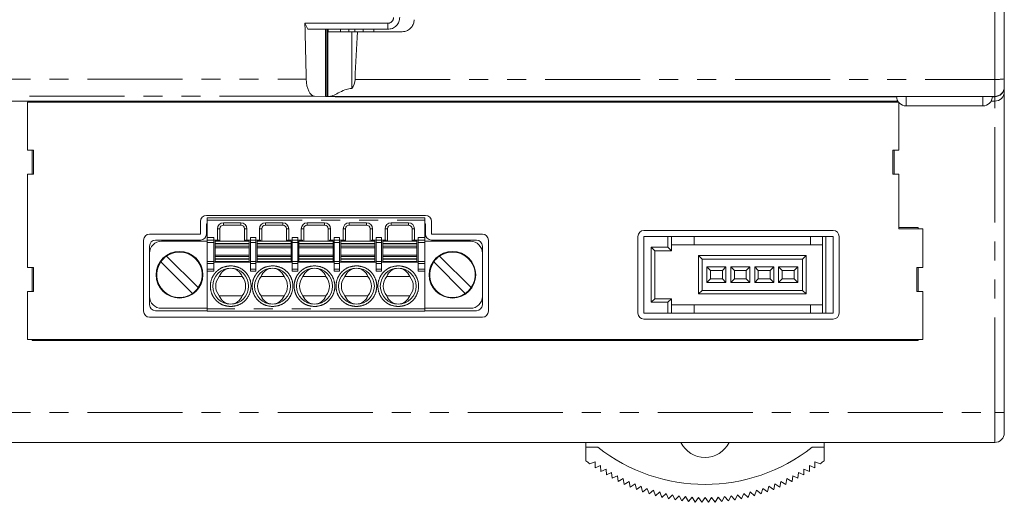
# Model space of a CAD drawing. Units: millimetres. Extents: x -129 to 102, y -87 to 60.
# Drawn here: x -86 to -4, y -60 to -20 of the extents above; entities that cross this region are included whole.
import ezdxf

# ---------------------------------------------------------------- set-up
doc = ezdxf.new("R2010")
doc.units = ezdxf.units.MM
doc.header["$LTSCALE"] = 0.25
doc.linetypes.add('PHANTOM', pattern=[63.5, 31.75, -6.35, 6.35, -6.35, 6.35, -6.35])

msp = doc.modelspace()

# ---------------------------------------------------------------- linework, layer by layer
at = {"color": 7, "linetype": 'Continuous', "lineweight": 18}
for p, q in [((-4.158, 33.241), (-4.158, -25.04)), ((-62.58, -20.403), (-55.658, -20.403)), ((-62.325, -20.902), (-62.58, -20.403)), ((-55.658, -20.902), (-62.325, -20.902)), ((-60.858, -20.902), (-60.858, -26.522)), ((-60.658, -20.902), (-60.658, -26.502)), ((-60.635, -20.902), (-60.635, -21.102)), ((-60.635, -21.102), (-58.658, -21.102)), ((-59.612, -20.902), (-59.612, -21.102)), ((-59.608, -20.902), (-59.608, -21.102)), ((-58.908, -21.102), (-58.908, -20.902)), ((-58.658, -25.85), (-58.658, -21.102)), ((-58.197, -21.102), (-58.658, -21.102)), ((-58.408, -20.902), (-58.408, -21.102)), ((-54.458, -21.102), (-58.197, -21.102)), ((-57.708, -21.102), (-57.708, -20.902)), ((-56.814, -21.102), (-56.814, -20.902)), ((-4.158, -25.702), (-4.158, -25.04)), ((-4.158, -25.702), (-4.158, -25.73)), ((-4.158, -25.73), (-4.158, -26.116)), ((-4.158, -26.116), (-4.158, -52.902)), ((-87.858, -26.902), (-85.358, -26.902)), ((-85.758, -27.002), (-85.758, -31.002)), ((-12.983, -27.002), (-85.758, -27.002)), ((-13.358, -26.902), (-85.358, -26.902)), ((-85.358, -26.902), (-85.358, -27.002)), ((-60.858, -26.522), (-61.786, -26.487)), ((-60.858, -26.522), (-60.756, -26.522)), ((-60.658, -26.502), (-60.507, -26.502)), ((-4.958, -26.502), (-60.507, -26.502)), ((-57.262, -26.502), (-57.262, -26.53)), ((-13.158, -26.53), (-57.262, -26.53)), ((-50.358, -26.902), (-50.358, -27.002)), ((-48.358, -26.902), (-48.358, -27.002)), ((-13.658, -26.902), (-13.658, -27.002)), ((-13.358, -26.902), (-13.051, -26.902)), ((-13.358, -27.002), (-13.358, -26.902)), ((-12.958, -31.002), (-12.958, -27.031)), ((-5.265, -26.902), (-4.958, -26.902)), ((-4.958, -26.53), (-5.159, -26.53)), ((-5.958, -27.302), (-12.358, -27.302)), ((-85.258, -31.002), (-85.758, -31.002)), ((-85.358, -31.002), (-85.358, -33.002)), ((-85.258, -33.002), (-85.258, -31.002)), ((-12.958, -31.002), (-13.458, -31.002)), ((-13.458, -31.002), (-13.458, -33.002)), ((-13.358, -33.002), (-13.358, -31.002)), ((-85.758, -33.002), (-85.258, -33.002)), ((-85.758, -33.002), (-85.758, -40.802)), ((-13.458, -33.002), (-12.958, -33.002)), ((-12.958, -37.552), (-12.958, -33.002)), ((-71.308, -36.952), (-71.308, -38.002)), ((-52.508, -36.452), (-70.808, -36.452)), ((-70.758, -36.652), (-52.558, -36.652)), ((-70.758, -36.652), (-70.758, -36.852)), ((-70.758, -36.852), (-70.758, -38.302)), ((-52.558, -36.852), (-52.558, -36.652)), ((-52.558, -38.302), (-52.558, -36.852)), ((-52.008, -38.002), (-52.008, -36.952)), ((-70.758, -37.152), (-70.808, -37.152)), ((-70.808, -37.152), (-70.808, -37.402)), ((-70.758, -37.402), (-70.808, -37.402)), ((-70.808, -37.402), (-70.808, -37.502)), ((-70.808, -37.502), (-70.808, -38.002)), ((-69.883, -38.502), (-69.883, -37.552)), ((-69.683, -38.602), (-69.683, -37.552)), ((-69.383, -37.052), (-67.933, -37.052)), ((-69.383, -37.252), (-67.933, -37.252)), ((-67.633, -37.552), (-67.633, -38.602)), ((-67.433, -37.552), (-67.433, -38.502)), ((-66.383, -38.502), (-66.383, -37.552)), ((-66.183, -38.602), (-66.183, -37.552)), ((-65.883, -37.052), (-64.433, -37.052)), ((-65.883, -37.252), (-64.433, -37.252)), ((-64.133, -37.552), (-64.133, -38.602)), ((-63.933, -37.552), (-63.933, -38.502)), ((-62.883, -38.502), (-62.883, -37.552)), ((-62.683, -38.602), (-62.683, -37.552)), ((-62.383, -37.052), (-60.933, -37.052)), ((-62.383, -37.252), (-60.933, -37.252)), ((-60.633, -37.552), (-60.633, -38.602)), ((-60.433, -37.552), (-60.433, -38.502)), ((-59.383, -38.502), (-59.383, -37.552)), ((-59.183, -38.602), (-59.183, -37.552)), ((-58.883, -37.052), (-57.433, -37.052)), ((-58.883, -37.252), (-57.433, -37.252)), ((-57.133, -37.552), (-57.133, -38.602)), ((-56.933, -37.552), (-56.933, -38.502)), ((-55.883, -38.502), (-55.883, -37.552)), ((-55.683, -38.602), (-55.683, -37.552)), ((-55.383, -37.052), (-53.933, -37.052)), ((-55.383, -37.252), (-53.933, -37.252)), ((-53.633, -37.552), (-53.633, -38.602)), ((-53.433, -37.552), (-53.433, -38.502)), ((-52.508, -37.152), (-52.558, -37.152)), ((-52.508, -37.402), (-52.558, -37.402)), ((-52.508, -37.402), (-52.508, -37.152)), ((-52.508, -37.502), (-52.508, -37.402)), ((-52.508, -38.002), (-52.508, -37.502)), ((-18.458, -37.702), (-34.258, -37.702)), ((-11.358, -37.452), (-12.958, -37.452)), ((-10.958, -37.552), (-12.958, -37.552)), ((-11.358, -37.552), (-11.358, -37.452)), ((-10.958, -40.802), (-10.958, -37.552)), ((-76.058, -38.502), (-76.058, -44.452)), ((-71.308, -38.002), (-75.558, -38.002)), ((-71.308, -38.502), (-75.058, -38.502)), ((-74.558, -38.602), (-70.758, -38.602)), ((-70.758, -38.502), (-70.758, -38.302)), ((-70.758, -38.502), (-70.183, -38.502)), ((-70.758, -38.702), (-70.758, -38.502)), ((-70.183, -38.502), (-70.183, -38.302)), ((-70.183, -38.702), (-70.183, -38.502)), ((-70.183, -38.502), (-69.883, -38.502)), ((-70.083, -38.602), (-67.233, -38.602)), ((-70.083, -38.602), (-70.083, -38.802)), ((-69.783, -38.502), (-69.883, -38.502)), ((-69.783, -38.602), (-69.783, -38.502)), ((-67.433, -38.502), (-67.533, -38.502)), ((-67.533, -38.502), (-67.533, -38.602)), ((-67.433, -38.502), (-67.133, -38.502)), ((-67.233, -38.802), (-67.233, -38.602)), ((-67.133, -38.502), (-67.133, -38.302)), ((-67.133, -38.502), (-66.683, -38.502)), ((-67.133, -38.502), (-67.133, -38.702)), ((-66.683, -38.302), (-66.683, -38.502)), ((-66.683, -38.702), (-66.683, -38.502)), ((-66.683, -38.502), (-66.383, -38.502)), ((-66.583, -38.602), (-66.583, -38.802)), ((-63.733, -38.602), (-66.583, -38.602)), ((-66.283, -38.502), (-66.383, -38.502)), ((-66.283, -38.602), (-66.283, -38.502)), ((-63.933, -38.502), (-64.033, -38.502)), ((-64.033, -38.502), (-64.033, -38.602)), ((-63.933, -38.502), (-63.633, -38.502)), ((-63.733, -38.802), (-63.733, -38.602)), ((-63.633, -38.502), (-63.633, -38.302)), ((-63.633, -38.502), (-63.183, -38.502)), ((-63.633, -38.502), (-63.633, -38.702)), ((-63.183, -38.302), (-63.183, -38.502)), ((-63.183, -38.702), (-63.183, -38.502)), ((-63.183, -38.502), (-62.883, -38.502)), ((-63.083, -38.602), (-63.083, -38.802)), ((-63.083, -38.602), (-60.233, -38.602)), ((-62.783, -38.502), (-62.883, -38.502)), ((-62.783, -38.602), (-62.783, -38.502)), ((-60.533, -38.502), (-60.533, -38.602)), ((-60.433, -38.502), (-60.533, -38.502)), ((-60.433, -38.502), (-60.133, -38.502)), ((-60.233, -38.802), (-60.233, -38.602)), ((-60.133, -38.502), (-60.133, -38.302)), ((-60.133, -38.502), (-60.133, -38.702)), ((-60.133, -38.502), (-59.683, -38.502)), ((-59.683, -38.302), (-59.683, -38.502)), ((-59.683, -38.702), (-59.683, -38.502)), ((-59.683, -38.502), (-59.383, -38.502)), ((-56.733, -38.602), (-59.583, -38.602)), ((-59.583, -38.602), (-59.583, -38.802)), ((-59.283, -38.502), (-59.383, -38.502)), ((-59.283, -38.602), (-59.283, -38.502)), ((-57.033, -38.502), (-57.033, -38.602)), ((-56.933, -38.502), (-57.033, -38.502)), ((-56.933, -38.502), (-56.633, -38.502)), ((-56.733, -38.802), (-56.733, -38.602)), ((-56.633, -38.502), (-56.633, -38.302)), ((-56.633, -38.502), (-56.183, -38.502)), ((-56.633, -38.502), (-56.633, -38.702)), ((-56.183, -38.302), (-56.183, -38.502)), ((-56.183, -38.702), (-56.183, -38.502)), ((-56.183, -38.502), (-55.883, -38.502)), ((-56.083, -38.602), (-56.083, -38.802)), ((-53.233, -38.602), (-56.083, -38.602)), ((-55.783, -38.502), (-55.883, -38.502)), ((-55.783, -38.602), (-55.783, -38.502)), ((-53.533, -38.502), (-53.533, -38.602)), ((-53.433, -38.502), (-53.533, -38.502)), ((-53.433, -38.502), (-53.133, -38.502)), ((-53.233, -38.802), (-53.233, -38.602)), ((-53.133, -38.302), (-53.133, -38.502)), ((-53.133, -38.502), (-53.133, -38.702)), ((-53.133, -38.502), (-52.558, -38.502)), ((-52.558, -38.502), (-52.558, -38.302)), ((-52.558, -38.702), (-52.558, -38.502)), ((-48.758, -38.602), (-52.558, -38.602)), ((-47.758, -38.002), (-52.008, -38.002)), ((-48.258, -38.502), (-52.008, -38.502)), ((-47.258, -44.452), (-47.258, -38.502)), ((-34.758, -38.202), (-34.758, -44.602)), ((-32.258, -38.202), (-34.258, -38.202)), ((-34.258, -38.202), (-34.258, -44.602)), ((-32.258, -39.102), (-32.258, -38.202)), ((-32.258, -38.202), (-31.958, -38.202)), ((-31.958, -38.202), (-31.958, -39.402)), ((-30.058, -38.202), (-31.958, -38.202)), ((-30.058, -38.202), (-30.058, -38.902)), ((-20.358, -38.202), (-30.058, -38.202)), ((-20.358, -38.202), (-20.358, -38.902)), ((-19.358, -38.202), (-20.358, -38.202)), ((-19.358, -44.602), (-19.358, -38.202)), ((-19.358, -38.202), (-19.058, -38.202)), ((-19.058, -38.202), (-19.058, -44.602)), ((-18.458, -38.202), (-19.058, -38.202)), ((-18.458, -44.602), (-18.458, -38.202)), ((-17.958, -44.602), (-17.958, -38.202)), ((-75.558, -39.002), (-75.558, -39.602)), ((-70.758, -40.287), (-70.758, -38.702)), ((-70.183, -40.287), (-70.183, -38.702)), ((-70.083, -38.802), (-70.083, -38.827)), ((-70.083, -38.827), (-70.083, -39.025)), ((-70.083, -39.155), (-70.083, -39.025)), ((-70.083, -39.75), (-70.083, -39.155)), ((-67.233, -38.827), (-67.233, -38.802)), ((-67.233, -39.025), (-67.233, -38.827)), ((-67.233, -39.025), (-67.233, -39.155)), ((-67.233, -39.155), (-67.233, -39.75)), ((-67.133, -38.702), (-67.133, -40.287)), ((-66.683, -40.287), (-66.683, -38.702)), ((-66.583, -38.802), (-66.583, -38.827)), ((-66.583, -38.827), (-66.583, -39.025)), ((-66.583, -39.155), (-66.583, -39.025)), ((-66.583, -39.75), (-66.583, -39.155)), ((-63.733, -38.827), (-63.733, -38.802)), ((-63.733, -39.025), (-63.733, -38.827)), ((-63.733, -39.025), (-63.733, -39.155)), ((-63.733, -39.155), (-63.733, -39.75)), ((-63.633, -38.702), (-63.633, -40.287)), ((-63.183, -40.287), (-63.183, -38.702)), ((-63.083, -38.802), (-63.083, -38.827)), ((-63.083, -38.827), (-63.083, -39.025)), ((-63.083, -39.155), (-63.083, -39.025)), ((-63.083, -39.75), (-63.083, -39.155)), ((-60.233, -38.827), (-60.233, -38.802)), ((-60.233, -39.025), (-60.233, -38.827)), ((-60.233, -39.025), (-60.233, -39.155)), ((-60.233, -39.155), (-60.233, -39.75)), ((-60.133, -38.702), (-60.133, -40.287)), ((-59.683, -40.287), (-59.683, -38.702)), ((-59.583, -38.802), (-59.583, -38.827)), ((-59.583, -38.827), (-59.583, -39.025)), ((-59.583, -39.155), (-59.583, -39.025)), ((-59.583, -39.75), (-59.583, -39.155)), ((-56.733, -38.827), (-56.733, -38.802)), ((-56.733, -39.025), (-56.733, -38.827)), ((-56.733, -39.025), (-56.733, -39.155)), ((-56.733, -39.155), (-56.733, -39.75)), ((-56.633, -38.702), (-56.633, -40.287)), ((-56.183, -40.287), (-56.183, -38.702)), ((-56.083, -38.802), (-56.083, -38.827)), ((-56.083, -38.827), (-56.083, -39.025)), ((-56.083, -39.155), (-56.083, -39.025)), ((-56.083, -39.75), (-56.083, -39.155)), ((-53.233, -38.827), (-53.233, -38.802)), ((-53.233, -39.025), (-53.233, -38.827)), ((-53.233, -39.025), (-53.233, -39.155)), ((-53.233, -39.155), (-53.233, -39.75)), ((-53.133, -38.702), (-53.133, -40.287)), ((-52.558, -40.287), (-52.558, -38.702)), ((-47.758, -39.602), (-47.758, -39.002)), ((-33.658, -39.102), (-32.258, -39.102)), ((-33.658, -43.702), (-33.658, -39.102)), ((-33.358, -39.402), (-33.658, -39.102)), ((-33.358, -39.402), (-33.358, -43.402)), ((-31.958, -39.402), (-33.358, -39.402)), ((-31.958, -39.402), (-32.258, -39.102)), ((-30.058, -38.902), (-31.958, -38.902)), ((-20.358, -38.902), (-30.058, -38.902)), ((-19.358, -38.902), (-20.358, -38.902)), ((-75.558, -43.202), (-75.558, -39.602)), ((-74.131, -39.834), (-71.49, -42.475)), ((-70.758, -40.46), (-70.758, -40.287)), ((-70.183, -40.46), (-70.183, -40.287)), ((-70.083, -39.879), (-70.083, -39.75)), ((-70.083, -39.879), (-70.083, -40.078)), ((-70.083, -40.078), (-70.083, -40.102)), ((-70.083, -40.102), (-70.083, -40.302)), ((-67.233, -40.302), (-70.083, -40.302)), ((-67.233, -39.75), (-67.233, -39.879)), ((-67.233, -40.078), (-67.233, -39.879)), ((-67.233, -40.078), (-67.233, -40.102)), ((-67.233, -40.302), (-67.233, -40.102)), ((-67.133, -40.287), (-67.133, -40.46)), ((-66.683, -40.46), (-66.683, -40.287)), ((-66.583, -39.879), (-66.583, -39.75)), ((-66.583, -39.879), (-66.583, -40.078)), ((-66.583, -40.078), (-66.583, -40.102)), ((-66.583, -40.102), (-66.583, -40.302)), ((-63.733, -40.302), (-66.583, -40.302)), ((-63.733, -39.75), (-63.733, -39.879)), ((-63.733, -40.078), (-63.733, -39.879)), ((-63.733, -40.078), (-63.733, -40.102)), ((-63.733, -40.302), (-63.733, -40.102)), ((-63.633, -40.287), (-63.633, -40.46)), ((-63.183, -40.46), (-63.183, -40.287)), ((-63.083, -39.879), (-63.083, -39.75)), ((-63.083, -39.879), (-63.083, -40.078)), ((-63.083, -40.078), (-63.083, -40.102)), ((-63.083, -40.102), (-63.083, -40.302)), ((-60.233, -40.302), (-63.083, -40.302)), ((-60.233, -39.75), (-60.233, -39.879)), ((-60.233, -40.078), (-60.233, -39.879)), ((-60.233, -40.078), (-60.233, -40.102)), ((-60.233, -40.302), (-60.233, -40.102)), ((-60.133, -40.287), (-60.133, -40.46)), ((-59.683, -40.46), (-59.683, -40.287)), ((-59.583, -39.879), (-59.583, -39.75)), ((-59.583, -39.879), (-59.583, -40.078)), ((-59.583, -40.078), (-59.583, -40.102)), ((-59.583, -40.102), (-59.583, -40.302)), ((-56.733, -40.302), (-59.583, -40.302)), ((-56.733, -39.75), (-56.733, -39.879)), ((-56.733, -40.078), (-56.733, -39.879)), ((-56.733, -40.102), (-56.733, -40.078)), ((-56.733, -40.102), (-56.733, -40.302)), ((-56.633, -40.287), (-56.633, -40.46)), ((-56.183, -40.46), (-56.183, -40.287)), ((-56.083, -39.879), (-56.083, -39.75)), ((-56.083, -39.879), (-56.083, -40.078)), ((-56.083, -40.078), (-56.083, -40.102)), ((-56.083, -40.102), (-56.083, -40.302)), ((-53.233, -40.302), (-56.083, -40.302)), ((-53.233, -39.75), (-53.233, -39.879)), ((-53.233, -40.078), (-53.233, -39.879)), ((-53.233, -40.102), (-53.233, -40.078)), ((-53.233, -40.102), (-53.233, -40.302)), ((-53.133, -40.287), (-53.133, -40.46)), ((-52.558, -40.46), (-52.558, -40.287)), ((-51.331, -39.834), (-48.69, -42.475)), ((-47.758, -43.202), (-47.758, -39.602)), ((-29.708, -43.002), (-29.708, -39.802)), ((-29.708, -39.802), (-29.408, -40.102)), ((-29.708, -39.802), (-20.708, -39.802)), ((-29.408, -40.102), (-29.408, -42.702)), ((-21.008, -40.102), (-29.408, -40.102)), ((-21.008, -40.102), (-20.708, -39.802)), ((-21.008, -42.702), (-21.008, -40.102)), ((-20.708, -39.802), (-20.708, -43.002)), ((-85.258, -40.802), (-85.758, -40.802)), ((-85.358, -40.802), (-85.358, -42.802)), ((-85.258, -42.802), (-85.258, -40.802)), ((-71.985, -42.97), (-74.626, -40.329)), ((-70.758, -40.922), (-70.758, -40.46)), ((-70.758, -41.095), (-70.758, -40.922)), ((-70.758, -44.252), (-70.758, -41.095)), ((-67.133, -40.352), (-70.183, -40.352)), ((-70.183, -40.922), (-70.183, -40.46)), ((-70.183, -41.095), (-70.183, -40.922)), ((-67.133, -40.46), (-67.133, -40.922)), ((-67.133, -40.922), (-67.133, -41.095)), ((-63.633, -40.352), (-66.683, -40.352)), ((-66.683, -40.922), (-66.683, -40.46)), ((-66.683, -41.095), (-66.683, -40.922)), ((-63.633, -40.46), (-63.633, -40.922)), ((-63.633, -40.922), (-63.633, -41.095)), ((-60.133, -40.352), (-63.183, -40.352)), ((-63.183, -40.922), (-63.183, -40.46)), ((-63.183, -41.095), (-63.183, -40.922)), ((-60.133, -40.46), (-60.133, -40.922)), ((-60.133, -40.922), (-60.133, -41.095)), ((-56.633, -40.352), (-59.683, -40.352)), ((-59.683, -40.922), (-59.683, -40.46)), ((-59.683, -41.095), (-59.683, -40.922)), ((-56.633, -40.46), (-56.633, -40.922)), ((-56.633, -40.922), (-56.633, -41.095)), ((-53.133, -40.352), (-56.183, -40.352)), ((-56.183, -40.922), (-56.183, -40.46)), ((-56.183, -41.095), (-56.183, -40.922)), ((-53.133, -40.46), (-53.133, -40.922)), ((-53.133, -40.922), (-53.133, -41.095)), ((-52.558, -40.922), (-52.558, -40.46)), ((-52.558, -41.095), (-52.558, -40.922)), ((-52.558, -44.252), (-52.558, -41.095)), ((-49.185, -42.97), (-51.826, -40.329)), ((-29.008, -40.752), (-27.408, -40.752)), ((-29.008, -42.052), (-29.008, -40.752)), ((-28.708, -41.052), (-29.008, -40.752)), ((-27.708, -41.052), (-28.708, -41.052)), ((-28.708, -41.052), (-28.708, -41.752)), ((-27.408, -40.752), (-27.708, -41.052)), ((-27.708, -41.752), (-27.708, -41.052)), ((-27.408, -40.752), (-27.408, -42.052)), ((-27.008, -40.752), (-25.408, -40.752)), ((-27.008, -42.052), (-27.008, -40.752)), ((-26.708, -41.052), (-27.008, -40.752)), ((-25.708, -41.052), (-26.708, -41.052)), ((-26.708, -41.052), (-26.708, -41.752)), ((-25.408, -40.752), (-25.708, -41.052)), ((-25.708, -41.752), (-25.708, -41.052)), ((-25.408, -40.752), (-25.408, -42.052)), ((-25.008, -40.752), (-23.408, -40.752)), ((-25.008, -42.052), (-25.008, -40.752)), ((-24.708, -41.052), (-25.008, -40.752)), ((-23.708, -41.052), (-24.708, -41.052)), ((-24.708, -41.052), (-24.708, -41.752)), ((-23.408, -40.752), (-23.708, -41.052)), ((-23.708, -41.752), (-23.708, -41.052)), ((-23.408, -40.752), (-23.408, -42.052)), ((-23.008, -40.752), (-21.408, -40.752)), ((-23.008, -42.052), (-23.008, -40.752)), ((-22.708, -41.052), (-23.008, -40.752)), ((-21.708, -41.052), (-22.708, -41.052)), ((-22.708, -41.052), (-22.708, -41.752)), ((-21.408, -40.752), (-21.708, -41.052)), ((-21.708, -41.752), (-21.708, -41.052)), ((-21.408, -40.752), (-21.408, -42.052)), ((-10.958, -40.802), (-11.458, -40.802)), ((-11.458, -40.802), (-11.458, -42.802)), ((-11.358, -42.802), (-11.358, -40.802)), ((-69.744, -41.552), (-67.823, -41.552)), ((-66.244, -41.552), (-64.323, -41.552)), ((-62.744, -41.552), (-60.823, -41.552)), ((-59.244, -41.552), (-57.323, -41.552)), ((-55.744, -41.552), (-53.823, -41.552)), ((-28.708, -41.752), (-29.008, -42.052)), ((-28.708, -41.752), (-27.708, -41.752)), ((-27.408, -42.052), (-27.708, -41.752)), ((-26.708, -41.752), (-27.008, -42.052)), ((-26.708, -41.752), (-25.708, -41.752)), ((-25.408, -42.052), (-25.708, -41.752)), ((-24.708, -41.752), (-25.008, -42.052)), ((-24.708, -41.752), (-23.708, -41.752)), ((-23.408, -42.052), (-23.708, -41.752)), ((-22.708, -41.752), (-23.008, -42.052)), ((-22.708, -41.752), (-21.708, -41.752)), ((-21.408, -42.052), (-21.708, -41.752)), ((-29.708, -43.002), (-29.408, -42.702)), ((-29.408, -42.702), (-21.008, -42.702)), ((-27.408, -42.052), (-29.008, -42.052)), ((-25.408, -42.052), (-27.008, -42.052)), ((-23.408, -42.052), (-25.008, -42.052)), ((-21.408, -42.052), (-23.008, -42.052)), ((-21.008, -42.702), (-20.708, -43.002)), ((-85.758, -42.802), (-85.258, -42.802)), ((-85.758, -42.802), (-85.758, -46.802)), ((-75.558, -43.202), (-75.558, -43.902)), ((-67.823, -43.152), (-69.744, -43.152)), ((-64.323, -43.152), (-66.244, -43.152)), ((-60.823, -43.152), (-62.744, -43.152)), ((-57.323, -43.152), (-59.244, -43.152)), ((-53.823, -43.152), (-55.744, -43.152)), ((-47.758, -43.902), (-47.758, -43.202)), ((-33.358, -43.402), (-33.658, -43.702)), ((-33.358, -43.402), (-31.958, -43.402)), ((-31.958, -43.402), (-32.258, -43.702)), ((-31.958, -43.402), (-31.958, -44.602)), ((-20.708, -43.002), (-29.708, -43.002)), ((-11.458, -42.802), (-10.958, -42.802)), ((-10.958, -46.802), (-10.958, -42.802)), ((-70.758, -44.402), (-75.058, -44.402)), ((-74.558, -44.202), (-70.758, -44.202)), ((-70.758, -44.452), (-70.758, -44.252)), ((-48.758, -44.202), (-52.558, -44.202)), ((-52.558, -44.452), (-52.558, -44.252)), ((-48.258, -44.402), (-52.558, -44.402)), ((-32.258, -43.702), (-33.658, -43.702)), ((-32.258, -44.602), (-32.258, -43.702)), ((-31.958, -43.902), (-30.058, -43.902)), ((-30.058, -43.902), (-30.058, -44.602)), ((-30.058, -43.902), (-20.358, -43.902)), ((-20.358, -43.902), (-20.358, -44.602)), ((-20.358, -43.902), (-19.358, -43.902)), ((-75.558, -44.952), (-47.758, -44.952)), ((-52.558, -44.452), (-70.758, -44.452)), ((-34.258, -44.602), (-32.258, -44.602)), ((-34.258, -45.102), (-18.458, -45.102)), ((-31.958, -44.602), (-32.258, -44.602)), ((-31.958, -44.602), (-30.058, -44.602)), ((-30.058, -44.602), (-20.358, -44.602)), ((-20.358, -44.602), (-19.358, -44.602)), ((-19.058, -44.602), (-19.358, -44.602)), ((-19.058, -44.602), (-18.458, -44.602)), ((-85.758, -46.802), (-10.958, -46.802)), ((-85.358, -46.802), (-85.358, -46.902)), ((-50.358, -46.802), (-50.358, -46.902)), ((-48.358, -46.802), (-48.358, -46.902)), ((-11.358, -46.902), (-11.358, -46.802)), ((-85.358, -46.902), (-11.358, -46.902)), ((-4.158, -54.602), (-4.158, -52.902)), ((-4.958, -55.402), (-128.358, -55.402)), ((-39.108, -55.802), (-39.108, -55.402)), ((-38.119, -55.802), (-39.108, -55.802)), ((-39.108, -55.802), (-39.108, -56.932)), ((-19.208, -55.802), (-20.198, -55.802)), ((-19.208, -55.402), (-19.208, -55.802)), ((-19.208, -56.932), (-19.208, -55.802)), ((-38.327, -57.023), (-38.786, -57.181)), ((-38.336, -57.508), (-38.327, -57.023)), ((-38.336, -57.508), (-38.335, -57.509)), ((-37.881, -57.335), (-38.335, -57.509)), ((-37.873, -57.82), (-37.881, -57.335)), ((-20.435, -57.335), (-20.443, -57.82)), ((-19.982, -57.509), (-20.435, -57.335)), ((-19.989, -57.023), (-19.98, -57.508)), ((-19.53, -57.181), (-19.989, -57.023)), ((-19.982, -57.509), (-19.98, -57.508)), ((-37.873, -57.82), (-37.872, -57.821)), ((-37.425, -57.632), (-37.872, -57.821)), ((-37.399, -58.116), (-37.425, -57.632)), ((-37.399, -58.116), (-37.398, -58.117)), ((-36.958, -57.912), (-37.398, -58.117)), ((-36.916, -58.396), (-36.958, -57.912)), ((-36.482, -58.176), (-36.914, -58.397)), ((-36.423, -58.658), (-36.482, -58.176)), ((-21.834, -58.176), (-21.893, -58.658)), ((-21.402, -58.397), (-21.834, -58.176)), ((-21.358, -57.912), (-21.4, -58.396)), ((-20.918, -58.117), (-21.358, -57.912)), ((-20.918, -58.117), (-20.917, -58.116)), ((-20.891, -57.632), (-20.917, -58.116)), ((-20.445, -57.821), (-20.891, -57.632)), ((-20.445, -57.821), (-20.443, -57.82)), ((-36.423, -58.658), (-36.421, -58.659)), ((-35.997, -58.423), (-36.421, -58.659)), ((-35.921, -58.903), (-35.997, -58.423)), ((-35.921, -58.903), (-35.919, -58.903)), ((-35.503, -58.654), (-35.919, -58.903)), ((-35.411, -59.13), (-35.503, -58.654)), ((-35.411, -59.13), (-35.409, -59.131)), ((-35.002, -58.866), (-35.409, -59.131)), ((-34.893, -59.339), (-35.002, -58.866)), ((-34.494, -59.061), (-34.891, -59.34)), ((-34.368, -59.53), (-34.494, -59.061)), ((-23.823, -59.061), (-23.948, -59.53)), ((-23.425, -59.34), (-23.823, -59.061)), ((-23.314, -58.866), (-23.423, -59.339)), ((-22.907, -59.131), (-23.314, -58.866)), ((-22.907, -59.131), (-22.906, -59.13)), ((-22.813, -58.654), (-22.906, -59.13)), ((-22.397, -58.903), (-22.813, -58.654)), ((-22.397, -58.903), (-22.395, -58.903)), ((-22.319, -58.423), (-22.395, -58.903)), ((-21.895, -58.659), (-22.319, -58.423)), ((-21.895, -58.659), (-21.893, -58.658)), ((-34.368, -59.53), (-34.366, -59.531)), ((-33.979, -59.239), (-34.366, -59.531)), ((-33.837, -59.703), (-33.979, -59.239)), ((-33.837, -59.703), (-33.835, -59.703)), ((-33.458, -59.398), (-33.835, -59.703)), ((-33.3, -59.857), (-33.458, -59.398)), ((-32.932, -59.539), (-33.298, -59.857)), ((-32.758, -59.992), (-32.932, -59.539)), ((-32.758, -59.992), (-32.756, -59.992)), ((-32.401, -59.661), (-32.756, -59.992)), ((-32.212, -60.108), (-32.401, -59.661)), ((-31.867, -59.765), (-32.21, -60.108)), ((-31.662, -60.205), (-31.867, -59.765)), ((-31.329, -59.85), (-31.66, -60.205)), ((-31.109, -60.283), (-31.329, -59.85)), ((-30.789, -59.917), (-31.107, -60.283)), ((-30.553, -60.341), (-30.789, -59.917)), ((-30.246, -59.964), (-30.552, -60.341)), ((-29.996, -60.38), (-30.246, -59.964)), ((-29.702, -59.993), (-29.995, -60.38)), ((-29.438, -60.4), (-29.702, -59.993)), ((-29.158, -60.002), (-29.436, -60.4)), ((-28.88, -60.4), (-29.158, -60.002)), ((-28.614, -59.993), (-28.878, -60.4)), ((-28.322, -60.38), (-28.614, -59.993)), ((-28.07, -59.964), (-28.32, -60.38)), ((-27.764, -60.341), (-28.07, -59.964)), ((-27.527, -59.917), (-27.763, -60.341)), ((-27.209, -60.283), (-27.527, -59.917)), ((-26.987, -59.85), (-27.207, -60.283)), ((-26.656, -60.205), (-26.987, -59.85)), ((-26.449, -59.765), (-26.654, -60.205)), ((-26.106, -60.108), (-26.449, -59.765)), ((-25.915, -59.661), (-26.104, -60.108)), ((-25.56, -59.992), (-25.915, -59.661)), ((-25.56, -59.992), (-25.558, -59.992)), ((-25.384, -59.539), (-25.558, -59.992)), ((-25.018, -59.857), (-25.384, -59.539)), ((-24.858, -59.398), (-25.016, -59.857)), ((-24.481, -59.703), (-24.858, -59.398)), ((-24.481, -59.703), (-24.479, -59.703)), ((-24.337, -59.239), (-24.479, -59.703)), ((-23.95, -59.531), (-24.337, -59.239)), ((-23.95, -59.531), (-23.948, -59.53)), ((-23.425, -59.34), (-23.423, -59.339)), ((-32.212, -60.108), (-32.21, -60.108)), ((-31.662, -60.205), (-31.66, -60.205)), ((-30.553, -60.341), (-30.552, -60.341)), ((-28.322, -60.38), (-28.32, -60.38)), ((-27.764, -60.341), (-27.763, -60.341)), ((-27.209, -60.283), (-27.207, -60.283)), ((-26.656, -60.205), (-26.654, -60.205)), ((-26.106, -60.108), (-26.104, -60.108))]:
    msp.add_line(p, q, dxfattribs=at)
at = {"color": 8, "linetype": 'PHANTOM', "lineweight": 18}
for p, q in [((-4.958, -25.084), (-4.958, 18.448)), ((-55.658, -20.403), (-55.658, -20.902)), ((-60.756, -26.522), (-60.756, -20.902)), ((-128.358, -25.069), (-62.472, -25.069)), ((-58.397, -25.084), (-4.958, -25.084)), ((-4.958, -25.084), (-4.958, -26.502)), ((-61.786, -26.487), (-128.358, -26.487)), ((-60.367, -26.502), (-60.367, -26.525)), ((-12.358, -27.302), (-12.358, -26.502)), ((-5.958, -27.302), (-5.958, -26.502)), ((-4.958, -26.902), (-4.958, -26.53)), ((-4.958, -52.902), (-4.958, -26.902)), ((-70.758, -36.852), (-52.558, -36.852)), ((-70.758, -37.502), (-70.808, -37.502)), ((-69.683, -37.552), (-69.883, -37.552)), ((-69.383, -37.052), (-69.383, -37.252)), ((-67.933, -37.252), (-67.933, -37.052)), ((-67.633, -37.552), (-67.433, -37.552)), ((-66.183, -37.552), (-66.383, -37.552)), ((-65.883, -37.252), (-65.883, -37.052)), ((-64.433, -37.252), (-64.433, -37.052)), ((-64.133, -37.552), (-63.933, -37.552)), ((-62.683, -37.552), (-62.883, -37.552)), ((-62.383, -37.252), (-62.383, -37.052)), ((-60.933, -37.252), (-60.933, -37.052)), ((-60.633, -37.552), (-60.433, -37.552)), ((-59.183, -37.552), (-59.383, -37.552)), ((-58.883, -37.252), (-58.883, -37.052)), ((-57.433, -37.252), (-57.433, -37.052)), ((-57.133, -37.552), (-56.933, -37.552)), ((-55.683, -37.552), (-55.883, -37.552)), ((-55.383, -37.252), (-55.383, -37.052)), ((-53.933, -37.252), (-53.933, -37.052)), ((-53.633, -37.552), (-53.433, -37.552)), ((-52.508, -37.502), (-52.558, -37.502)), ((-70.758, -38.302), (-70.183, -38.302)), ((-67.133, -38.302), (-66.683, -38.302)), ((-63.633, -38.302), (-63.183, -38.302)), ((-60.133, -38.302), (-59.683, -38.302)), ((-56.633, -38.302), (-56.183, -38.302)), ((-53.133, -38.302), (-52.558, -38.302)), ((-70.758, -38.702), (-70.183, -38.702)), ((-70.083, -38.802), (-67.233, -38.802)), ((-70.083, -38.827), (-67.233, -38.827)), ((-70.083, -39.025), (-67.233, -39.025)), ((-67.233, -39.155), (-70.083, -39.155)), ((-66.683, -38.702), (-67.133, -38.702)), ((-66.583, -38.802), (-63.733, -38.802)), ((-66.583, -38.827), (-63.733, -38.827)), ((-66.583, -39.025), (-63.733, -39.025)), ((-63.733, -39.155), (-66.583, -39.155)), ((-63.183, -38.702), (-63.633, -38.702)), ((-63.083, -38.802), (-60.233, -38.802)), ((-63.083, -38.827), (-60.233, -38.827)), ((-63.083, -39.025), (-60.233, -39.025)), ((-60.233, -39.155), (-63.083, -39.155)), ((-59.683, -38.702), (-60.133, -38.702)), ((-59.583, -38.802), (-56.733, -38.802)), ((-59.583, -38.827), (-56.733, -38.827)), ((-59.583, -39.025), (-56.733, -39.025)), ((-56.733, -39.155), (-59.583, -39.155)), ((-56.183, -38.702), (-56.633, -38.702)), ((-56.083, -38.802), (-53.233, -38.802)), ((-56.083, -38.827), (-53.233, -38.827)), ((-56.083, -39.025), (-53.233, -39.025)), ((-53.233, -39.155), (-56.083, -39.155)), ((-53.133, -38.702), (-52.558, -38.702)), ((-70.758, -40.287), (-70.183, -40.287)), ((-70.083, -39.75), (-67.233, -39.75)), ((-67.233, -39.879), (-70.083, -39.879)), ((-67.233, -40.078), (-70.083, -40.078)), ((-67.233, -40.102), (-70.083, -40.102)), ((-66.683, -40.287), (-67.133, -40.287)), ((-66.583, -39.75), (-63.733, -39.75)), ((-63.733, -39.879), (-66.583, -39.879)), ((-63.733, -40.078), (-66.583, -40.078)), ((-63.733, -40.102), (-66.583, -40.102)), ((-63.183, -40.287), (-63.633, -40.287)), ((-63.083, -39.75), (-60.233, -39.75)), ((-60.233, -39.879), (-63.083, -39.879)), ((-60.233, -40.078), (-63.083, -40.078)), ((-60.233, -40.102), (-63.083, -40.102)), ((-59.683, -40.287), (-60.133, -40.287)), ((-59.583, -39.75), (-56.733, -39.75)), ((-56.733, -39.879), (-59.583, -39.879)), ((-56.733, -40.078), (-59.583, -40.078)), ((-56.733, -40.102), (-59.583, -40.102)), ((-56.183, -40.287), (-56.633, -40.287)), ((-56.083, -39.75), (-53.233, -39.75)), ((-53.233, -39.879), (-56.083, -39.879)), ((-53.233, -40.078), (-56.083, -40.078)), ((-53.233, -40.102), (-56.083, -40.102)), ((-53.133, -40.287), (-52.558, -40.287)), ((-70.758, -40.46), (-70.183, -40.46)), ((-70.758, -40.922), (-70.183, -40.922)), ((-70.183, -41.095), (-70.758, -41.095)), ((-68.783, -40.652), (-68.658, -40.657)), ((-66.683, -40.46), (-67.133, -40.46)), ((-67.133, -40.922), (-66.683, -40.922)), ((-66.683, -41.095), (-67.133, -41.095)), ((-65.158, -40.657), (-65.283, -40.652)), ((-63.183, -40.46), (-63.633, -40.46)), ((-63.633, -40.922), (-63.183, -40.922)), ((-63.183, -41.095), (-63.633, -41.095)), ((-59.683, -40.46), (-60.133, -40.46)), ((-60.133, -40.922), (-59.683, -40.922)), ((-59.683, -41.095), (-60.133, -41.095)), ((-58.158, -40.657), (-58.283, -40.652)), ((-56.183, -40.46), (-56.633, -40.46)), ((-56.633, -40.922), (-56.183, -40.922)), ((-56.183, -41.095), (-56.633, -41.095)), ((-54.658, -40.657), (-54.783, -40.652)), ((-53.133, -40.46), (-52.558, -40.46)), ((-53.133, -40.922), (-52.558, -40.922)), ((-52.558, -41.095), (-53.133, -41.095)), ((-52.558, -44.252), (-70.758, -44.252)), ((-61.658, -44.048), (-61.783, -44.052)), ((-128.358, -52.902), (-4.958, -52.902)), ((-4.958, -52.902), (-4.958, -55.402)), ((-4.958, -52.902), (-4.158, -52.902))]:
    msp.add_line(p, q, dxfattribs=at)
at = {"color": 7, "linetype": 'Continuous', "lineweight": 18}
for centre, radius in [((-73.058, -41.402), 1.95), ((-50.258, -41.402), 1.95), ((-68.783, -42.352), 1.5), ((-65.283, -42.352), 1.5), ((-61.783, -42.352), 1.5), ((-58.283, -42.352), 1.5), ((-54.783, -42.352), 1.5)]:
    msp.add_circle(centre, radius, dxfattribs=at)
for centre, radius, start, end in [((-557.658, 2.098), 500, 356.88369, 357.34052), ((-59.895, -25.002), 1.5, 325.56585, 356.88369), ((-4.958, -25.702), 0.8, 270, 0), ((-12.358, -26.502), 0.8, 180, 270), ((-5.958, -26.502), 0.8, 270, 0), ((-70.808, -36.952), 0.5, 90, 180), ((-52.508, -36.952), 0.5, 0, 90), ((-69.383, -37.552), 0.5, 90, 180), ((-69.383, -37.552), 0.3, 90, 180), ((-67.933, -37.552), 0.5, 0, 90), ((-67.933, -37.552), 0.3, 0, 90), ((-65.883, -37.552), 0.5, 90, 180), ((-65.883, -37.552), 0.3, 90, 180), ((-64.433, -37.552), 0.5, 0, 90), ((-64.433, -37.552), 0.3, 0, 90), ((-62.383, -37.552), 0.5, 90, 180), ((-62.383, -37.552), 0.3, 90, 180), ((-60.933, -37.552), 0.5, 0, 90), ((-60.933, -37.552), 0.3, 0, 90), ((-58.883, -37.552), 0.5, 90, 180), ((-58.883, -37.552), 0.3, 90, 180), ((-57.433, -37.552), 0.5, 0, 90), ((-57.433, -37.552), 0.3, 0, 90), ((-55.383, -37.552), 0.5, 90, 180), ((-55.383, -37.552), 0.3, 90, 180), ((-53.933, -37.552), 0.5, 0, 90), ((-53.933, -37.552), 0.3, 0, 90), ((-34.258, -38.202), 0.5, 90, 180), ((-18.458, -38.202), 0.5, 0, 90), ((-75.558, -38.502), 0.5, 90, 180), ((-75.058, -39.002), 0.5, 90, 180), ((-74.558, -39.602), 1, 90, 180), ((-71.308, -38.002), 0.5, 270, 0), ((-52.008, -38.002), 0.5, 180, 270), ((-48.758, -39.602), 1, 0, 90), ((-48.258, -39.002), 0.5, 0, 90), ((-47.758, -38.502), 0.5, 0, 90), ((-73.058, -41.402), 1.9, 124.38489, 145.61511), ((-73.058, -41.402), 1.9, 325.61511, 124.38489), ((-50.258, -41.402), 1.9, 124.38489, 145.61511), ((-50.258, -41.402), 1.9, 325.61511, 124.38489), ((-73.058, -41.402), 1.9, 145.61511, 304.38489), ((-50.258, -41.402), 1.9, 145.61511, 304.38489), ((-68.783, -42.352), 1.25, 140.20818, 219.79182), ((-68.783, -42.352), 1.25, 320.20818, 39.79182), ((-65.283, -42.352), 1.25, 140.20818, 219.79182), ((-65.283, -42.352), 1.25, 320.20818, 39.79182), ((-61.783, -42.352), 1.25, 140.20818, 219.79182), ((-61.783, -42.352), 1.25, 320.20818, 39.79182), ((-58.283, -42.352), 1.25, 140.20818, 219.79182), ((-58.283, -42.352), 1.25, 320.20818, 39.79182), ((-54.783, -42.352), 1.25, 140.20818, 219.79182), ((-54.783, -42.352), 1.25, 320.20818, 39.79182), ((-73.058, -41.402), 1.9, 304.38489, 325.61511), ((-50.258, -41.402), 1.9, 304.38489, 325.61511), ((-74.558, -43.202), 1, 180, 270), ((-48.758, -43.202), 1, 270, 0), ((-75.058, -43.902), 0.5, 180, 270), ((-48.258, -43.902), 0.5, 270, 0), ((-75.558, -44.452), 0.5, 180, 270), ((-47.758, -44.452), 0.5, 270, 0), ((-34.258, -44.602), 0.5, 180, 270), ((-18.458, -44.602), 0.5, 270, 0), ((-4.958, -54.602), 0.8, 270, 0), ((-29.158, -44.402), 14.5, 231.83244, 308.16756), ((-29.158, -54.402), 2.25, 206.3878, 333.6122), ((-29.158, -44.402), 16, 231.54681, 233.00305), ((-29.158, -44.402), 16, 306.99695, 308.45319)]:
    msp.add_arc(centre, radius, start, end, dxfattribs=at)
at = {"color": 8, "linetype": 'PHANTOM', "lineweight": 18}
msp.add_arc((-4.759, -21.372), 3.717, 266.92495, 279.29855, dxfattribs=at)
at = {"color": 7, "linetype": 'Continuous', "lineweight": 18}
for centre, major_axis, ratio, start_param, end_param in [((170.337, 2.098), (0, 500), 0.466308, -4.667372, -4.658029), ((-61.774, -24.987), (0, 1.5), 0.466308, 1.625156, 3.124139), ((-4.958, -25.73), (0, -0.8), 0.999848, 0, 1.570796), ((-4.958, -26.116), (0.8, 0), 0.982697, 4.712389, 6.283185), ((-60.756, -26.53), (0.5, 0), 0.017455, 0.681076, 1.570796), ((-58.658, -26.501), (2.2, 0), 0.017455, 3.822669, 5.400059), ((-68.783, -41.957), (0, 1.105), 0.93405, 6.283185, 7.478558), ((-68.783, -41.957), (0, 1.105), 0.93405, 5.087813, 6.283185), ((-65.283, -41.957), (0, 1.105), 0.93405, 0, 1.195373), ((-65.283, -41.957), (0, 1.105), 0.93405, 5.087813, 6.283185), ((-61.783, -41.957), (0, 1.105), 0.93405, 0, 1.195373), ((-61.783, -41.957), (0, 1.105), 0.93405, 5.087813, 6.283185), ((-58.283, -41.957), (0, 1.105), 0.93405, 0, 1.195373), ((-58.283, -41.957), (0, 1.105), 0.93405, 5.087813, 6.283185), ((-54.783, -41.957), (0, 1.105), 0.93405, 0, 1.195373), ((-54.783, -41.957), (0, 1.105), 0.93405, 5.087813, 6.283185), ((-68.783, -42.747), (0, 1.105), 0.93405, 1.94622, 3.141593), ((-68.783, -42.747), (0, 1.105), 0.93405, 3.141593, 4.336965), ((-65.283, -42.747), (0, 1.105), 0.93405, 1.94622, 3.141593), ((-65.283, -42.747), (0, 1.105), 0.93405, 3.141593, 4.336965), ((-61.783, -42.747), (0, 1.105), 0.93405, 1.94622, 3.141593), ((-61.783, -42.747), (0, 1.105), 0.93405, 3.141593, 4.336965), ((-58.283, -42.747), (0, 1.105), 0.93405, 1.94622, 3.141593), ((-58.283, -42.747), (0, 1.105), 0.93405, 3.141593, 4.336965), ((-54.783, -42.747), (0, 1.105), 0.93405, 1.94622, 3.141593), ((-54.783, -42.747), (0, 1.105), 0.93405, 3.141593, 4.336965)]:
    msp.add_ellipse(centre, major_axis=major_axis, ratio=ratio, start_param=start_param, end_param=end_param, dxfattribs=at)
for points, knots in [([(-54.658, -19.902), (-54.673, -20.033), (-54.703, -20.295), (-54.934, -20.626), (-55.265, -20.857), (-55.527, -20.887), (-55.658, -20.902)], [0, 0, 0, 0, 0.25, 0.5, 0.75, 1, 1, 1, 1]), ([(-55.658, -20.403), (-55.627, -20.402), (-55.566, -20.4), (-55.446, -20.363), (-55.315, -20.271), (-55.221, -20.14), (-55.185, -20.019), (-55.183, -19.958), (-55.182, -19.926)], [0, 0, 0, 0, 0.1242, 0.24541, 0.499163, 0.75274, 0.874543, 1, 1, 1, 1]), ([(-53.458, -20.102), (-53.469, -20.215), (-53.491, -20.44), (-53.664, -20.74), (-53.918, -20.966), (-54.199, -21.085), (-54.385, -21.097), (-54.458, -21.102)], [0, 0, 0, 0, 0.214966, 0.429936, 0.644816, 0.859487, 1, 1, 1, 1]), ([(-60.507, -26.502), (-60.426, -26.486), (-60.246, -26.451), (-59.807, -26.218), (-59.318, -25.976), (-58.908, -25.859), (-58.707, -25.852), (-58.658, -25.85)], [0, 0, 0, 0, 0.215623, 0.481616, 0.753941, 0.940685, 1, 1, 1, 1])]:
    msp.add_open_spline(points, degree=3, knots=knots, dxfattribs=at)
at = {"color": 8, "linetype": 'PHANTOM', "lineweight": 18}
for points, knots in [([(-68.783, -44.052), (-68.997, -44.029), (-69.327, -43.994), (-69.723, -43.782), (-69.993, -43.563), (-70.214, -43.292), (-70.419, -42.896), (-70.524, -42.352), (-70.419, -41.808), (-70.214, -41.412), (-69.993, -41.142), (-69.723, -40.922), (-69.327, -40.71), (-68.997, -40.675), (-68.783, -40.652)], [0, 0, 0, 0, 0.1197214, 0.1848104, 0.2500001, 0.3150888, 0.3802788, 0.5, 0.6197212, 0.6848105, 0.7499998, 0.8150888, 0.8802786, 1, 1, 1, 1]), ([(-68.658, -40.657), (-68.451, -40.695), (-68.022, -40.773), (-67.483, -41.191), (-67.141, -41.768), (-67.045, -42.416), (-67.189, -43.055), (-67.572, -43.606), (-68.14, -43.983), (-68.574, -44.03), (-68.783, -44.052)], [0, 0, 0, 0, 0.120289, 0.25, 0.379711, 0.5, 0.620289, 0.75, 0.879711, 1, 1, 1, 1]), ([(-65.283, -44.052), (-65.497, -44.029), (-65.827, -43.994), (-66.223, -43.782), (-66.493, -43.563), (-66.714, -43.292), (-66.919, -42.896), (-67.024, -42.352), (-66.919, -41.808), (-66.714, -41.412), (-66.493, -41.142), (-66.223, -40.922), (-65.827, -40.71), (-65.497, -40.675), (-65.283, -40.652)], [0, 0, 0, 0, 0.1197214, 0.1848104, 0.2500001, 0.3150889, 0.3802788, 0.5, 0.6197212, 0.6848105, 0.7499998, 0.8150888, 0.8802786, 1, 1, 1, 1]), ([(-65.158, -40.657), (-64.951, -40.695), (-64.522, -40.773), (-63.983, -41.191), (-63.641, -41.768), (-63.545, -42.416), (-63.689, -43.055), (-64.072, -43.606), (-64.64, -43.983), (-65.074, -44.03), (-65.283, -44.052)], [0, 0, 0, 0, 0.120289, 0.25, 0.379711, 0.5, 0.620289, 0.75, 0.879711, 1, 1, 1, 1]), ([(-61.783, -44.052), (-61.997, -44.029), (-62.327, -43.994), (-62.723, -43.782), (-62.993, -43.563), (-63.214, -43.292), (-63.419, -42.896), (-63.524, -42.352), (-63.419, -41.808), (-63.214, -41.412), (-62.993, -41.142), (-62.723, -40.922), (-62.327, -40.71), (-61.997, -40.675), (-61.783, -40.652)], [0, 0, 0, 0, 0.119721, 0.18481, 0.25, 0.315089, 0.380279, 0.5, 0.619721, 0.684811, 0.75, 0.815089, 0.880279, 1, 1, 1, 1]), ([(-61.783, -40.652), (-61.574, -40.675), (-61.14, -40.722), (-60.572, -41.099), (-60.189, -41.649), (-60.045, -42.288), (-60.141, -42.936), (-60.483, -43.513), (-61.022, -43.931), (-61.451, -44.01), (-61.658, -44.048)], [0, 0, 0, 0, 0.120289, 0.25, 0.379711, 0.5, 0.620289, 0.75, 0.879711, 1, 1, 1, 1]), ([(-58.283, -44.052), (-58.497, -44.029), (-58.827, -43.994), (-59.223, -43.782), (-59.493, -43.563), (-59.714, -43.292), (-59.919, -42.896), (-60.024, -42.352), (-59.919, -41.808), (-59.714, -41.412), (-59.493, -41.142), (-59.223, -40.922), (-58.827, -40.71), (-58.497, -40.675), (-58.283, -40.652)], [0, 0, 0, 0, 0.119721, 0.18481, 0.25, 0.315089, 0.380279, 0.5, 0.619721, 0.684811, 0.75, 0.815089, 0.880279, 1, 1, 1, 1]), ([(-58.158, -40.657), (-57.951, -40.695), (-57.522, -40.773), (-56.983, -41.191), (-56.641, -41.768), (-56.545, -42.416), (-56.689, -43.055), (-57.072, -43.606), (-57.64, -43.983), (-58.074, -44.03), (-58.283, -44.052)], [0, 0, 0, 0, 0.120289, 0.25, 0.379711, 0.5, 0.620289, 0.75, 0.879711, 1, 1, 1, 1]), ([(-54.783, -44.052), (-54.997, -44.029), (-55.327, -43.994), (-55.723, -43.782), (-55.993, -43.563), (-56.214, -43.292), (-56.419, -42.896), (-56.524, -42.352), (-56.419, -41.808), (-56.214, -41.412), (-55.993, -41.142), (-55.723, -40.922), (-55.327, -40.71), (-54.997, -40.675), (-54.783, -40.652)], [0, 0, 0, 0, 0.119721, 0.18481, 0.25, 0.315089, 0.380279, 0.5, 0.619721, 0.684811, 0.75, 0.815089, 0.880279, 1, 1, 1, 1]), ([(-54.658, -40.657), (-54.451, -40.695), (-54.022, -40.773), (-53.483, -41.191), (-53.141, -41.768), (-53.045, -42.416), (-53.189, -43.055), (-53.572, -43.606), (-54.14, -43.983), (-54.574, -44.03), (-54.783, -44.052)], [0, 0, 0, 0, 0.120289, 0.25, 0.379711, 0.5, 0.620289, 0.75, 0.879711, 1, 1, 1, 1])]:
    msp.add_open_spline(points, degree=3, knots=knots, dxfattribs=at)

doc.saveas('drawing.dxf')
